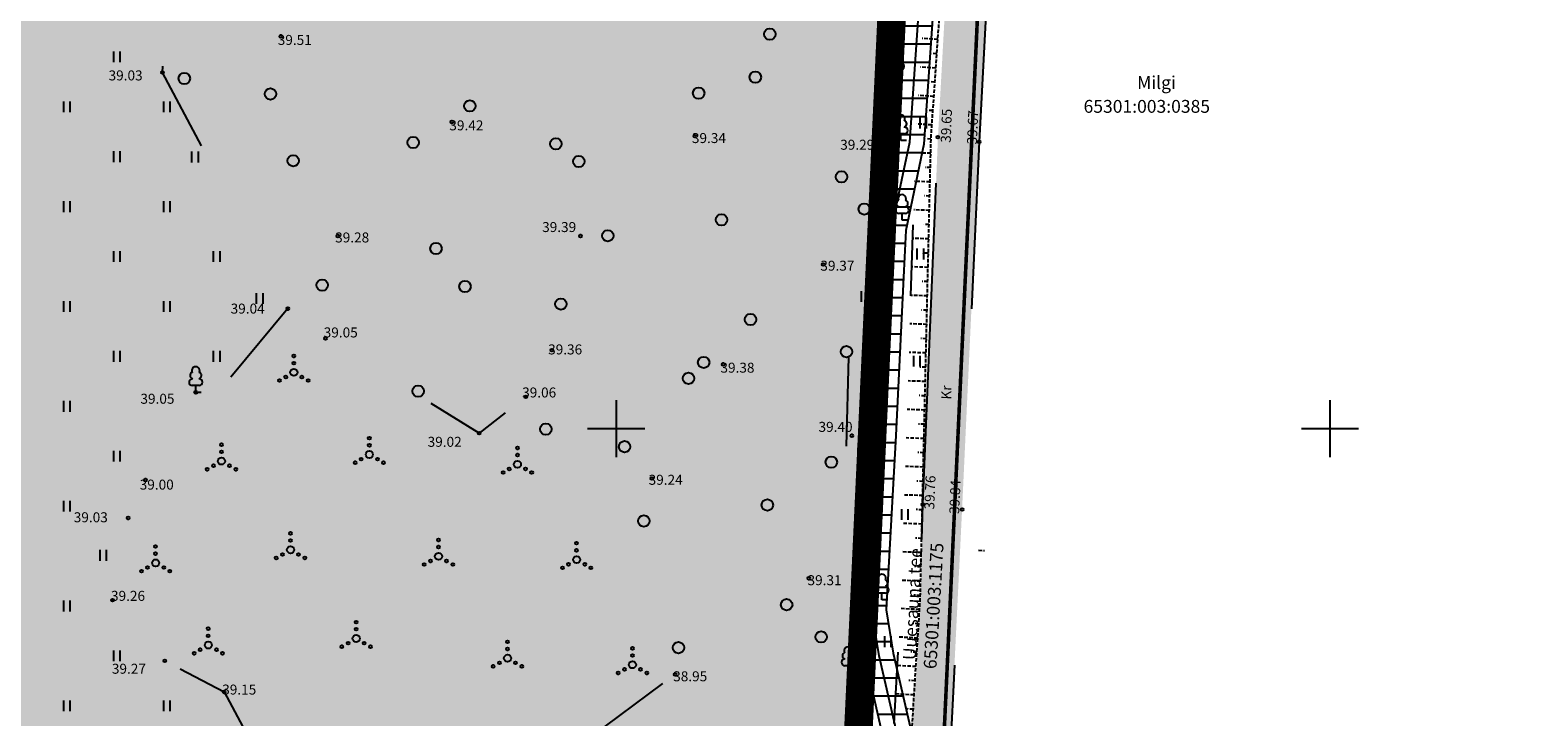
# Model space of a CAD drawing. Units: metres. Extents: x 552524 to 553812, y 6580789 to 6581327.
# Drawn here: x 553109 to 553215, y 6580980 to 6581028 of the extents above; entities that cross this region are included whole.
import ezdxf
from ezdxf.enums import TextEntityAlignment as Align

# ---------------------------------------------------------------- set-up
doc = ezdxf.new("R2010")
doc.units = ezdxf.units.M
doc.header["$LTSCALE"] = 50
for name, pattern in [('DASHDOT', [25.4, 12.7, -6.35, 0, -6.35]), ('KOLVIK', [1.25, 0.25, -1]), ('KRUUSKILL', [2, 1, -1]), ('NOLVAALL', [1.2, 0.2, -1]), ('NOLVAKRIIPS', [0.02001, 0.01, -1e-05, 0.01]), ('NOLVAPEAL', [0.02001, 0.01, -1e-05, 0.01])]:
    doc.linetypes.add(name, pattern=pattern)
doc.layers.get('0').update_dxf_attribs({"true_color": 0x000000})
for name, color, linetype in [('0_kruus', 252, 'Continuous'), ('0_olol KÜ Piir', 18, 'Continuous'), ('KORGUS-EH2000', 7, 'Continuous')]:
    doc.layers.add(name, color=color, linetype=linetype)
for name, color, linetype, true_color in [('0_KÜ_piir_olol', 7, 'Continuous', 0x4c0000), ('0_Piirang_Kuja', 250, 'Continuous', 0x333333), ('DP_Kunt', 1, 'Continuous', 0xff0000), ('DP_PLAN_PIIR', 7, 'DASHDOT', 0x990099), ('HALJASTUS', 7, 'Continuous', 0x729900), ('KPKAABEL', 1, 'Continuous', 0xff0000), ('PUU', 7, 'Continuous', 0x000000), ('RELJEEF', 7, 'Continuous', 0x994c00), ('TEE', 7, 'Continuous', 0x000000), ('VORK', 7, 'Continuous', 0x000000)]:
    doc.layers.add(name, color=color, linetype=linetype, true_color=true_color)
doc.layers.add('Maakasutus MLK', color=7, linetype='Continuous', true_color=0x269900, transparency=0.5)
doc.styles.add('ITALIC', font='italic.shx')
doc.styles.add('romans', font='romans.shx', dxfattribs={"height": 0.7})
doc.linetypes.add('EP_KBL', pattern='A,8,-2,[138,mkm,S=1,R=0,X=0,Y=0],1,[138,mkm,S=1,R=0,X=0,Y=0],4,[138,mkm,S=1,R=180,X=0,Y=0],1,[138,mkm,S=1,R=180,X=0,Y=0],-2', length=18)

# ---------------------------------------------------------------- blocks, each defined once
blk = doc.blocks.new('LEHTP1')
at = {"color": 0, "linetype": 'Continuous', "lineweight": -2}
for p, q in [((0.48, 0.95), (-0.48, 0.95)), ((0, 0), (0, 0.95)), ((0.76, 0), (0, 0))]:
    blk.add_line(p, q, dxfattribs=at)
for centre, radius, start, end in [((-0.34, 2.35), 0.465, 109.0217, 253.1415), ((0, 3.04), 0.554, 332.5799, 207.4201), ((0.34, 2.35), 0.465, 286.8508, 70.9859), ((-0.47, 1.42), 0.475, 90.0016, 269.3953), ((0.47, 1.42), 0.475, 270.6047, 89.9984)]:
    blk.add_arc(centre, radius, start, end, dxfattribs=at)
blk = doc.blocks.new('METS')
at = {"color": 0, "linetype": 'Continuous', "lineweight": -2}
blk.add_circle((0, 0), 0.8, dxfattribs=at)
blk = doc.blocks.new('VQSA')
at = {"color": 0, "linetype": 'Continuous', "lineweight": -2}
for centre, radius in [((0, 2.3), 0.2), ((0, 0), 0.5), ((0, 1.3), 0.2), ((-2, -1.15), 0.2), ((-1.13, -0.65), 0.2), ((1.13, -0.65), 0.2), ((2, -1.15), 0.2)]:
    blk.add_circle(centre, radius, dxfattribs=at)
blk = doc.blocks.new('VKORIS')
at = {"color": 0, "linetype": 'Continuous', "lineweight": -2}
for p, q in [((0, 4), (0, -4)), ((-4, 0), (4, 0))]:
    blk.add_line(p, q, dxfattribs=at)
blk = doc.blocks.new('HEIN')
at = {"color": 0, "linetype": 'Continuous', "lineweight": -2}
for p, q in [((-0.46, 0.76), (-0.46, -0.76)), ((0.46, 0.76), (0.46, -0.76))]:
    blk.add_line(p, q, dxfattribs=at)
blk = doc.blocks.new('3_Tugiplaan Pärna tee 6 DP')
at = {"layer": '0_kruus', "ltscale": 0.5}
h = blk.add_hatch(dxfattribs=at)
h.set_pattern_fill('TRIANG', color=256, scale=0.05)
h.set_pattern_definition([(60, (0, 0), (-0.23812499954, 0.412444598286), [0.238125, -0.238125]), (120, (0, 0), (-0.47624999954, 2.66e-10), [0.238125, -0.238125]), (0, (-0.11906, 0.20622), (0.238125, 0.41244459802), [0.238125, -0.238125])])
h.paths.add_polyline_path([(553157.98, 6580897.99), (553159.13, 6580897.98), (553163.23, 6580898.57), (553164.85, 6580900.64), (553166.15, 6580903.13), (553167.42, 6580917.28), (553168.55, 6580933.33), (553169.07, 6580945.67), (553169.82, 6580958.48), (553170.39, 6580971.17), (553171.21, 6580986.31), (553171.49, 6580994.68), (553172.54, 6581020.43), (553174.33, 6581052.86), (553175.22, 6581068.79), (553176.14, 6581093.73), (553177.05, 6581111.54), (553179.8, 6581111.03), (553179.07, 6581093.67), (553178.07, 6581068.4), (553177.12, 6581052.89), (553175.43, 6581020.1), (553174.23, 6580994.32), (553173.11, 6580971.42), (553172.72, 6580958.67), (553171.88, 6580945.79), (553171.28, 6580933.12), (553170.38, 6580917.31), (553169.94, 6580905.29), (553169.92, 6580900.2), (553170.66, 6580895.54), (553170.94, 6580894.83), (553170.66, 6580889.37)])
at = {"layer": '0_Piirang_Kuja', "linetype": 'ByBlock', "ltscale": 10}
h = blk.add_hatch(dxfattribs=at)
h.set_pattern_fill('LINE', color=256, scale=0.4)
edge = h.paths.add_edge_path(flags=16)
edge.add_line((553120.25, 6580925.42), (553118.94, 6580926.4))
h.paths.add_polyline_path([(553135.27, 6580914.21), (553133.15, 6580912.78), (553149.82, 6580900.61), (553153.6, 6580900.95)], flags=16)
edge = h.paths.add_edge_path()
edge.add_line((553128.08, 6580914.2), (553126.28, 6580915.72))
edge.add_line((553126.28, 6580915.72), (553122.25, 6580918.91))
edge.add_line((553122.25, 6580918.91), (553116.53, 6580923.72))
edge.add_line((553116.53, 6580923.72), (553110.81, 6580928.53))
edge.add_line((553110.81, 6580928.53), (553100.35, 6580936.55))
edge.add_line((553100.35, 6580936.55), (553087.71, 6580944.18))
edge.add_line((553087.71, 6580944.18), (553080.67, 6580948.28))
edge.add_line((553080.67, 6580948.28), (553071.67, 6580950.46))
edge.add_line((553071.67, 6580950.46), (553054.02, 6580954.75))
edge.add_line((553054.02, 6580954.75), (553042.79, 6580957.28))
edge.add_line((553042.79, 6580957.28), (553043.34, 6580959.7))
edge.add_line((553043.34, 6580959.7), (553041.96, 6580959.83))
edge.add_line((553041.96, 6580959.83), (553041.65, 6580957.81))
edge.add_line((553041.65, 6580957.81), (553042.48, 6580955.29))
edge.add_line((553042.48, 6580955.29), (553041.58, 6580953.43))
edge.add_line((553041.58, 6580953.43), (553040.11, 6580952.85))
edge.add_line((553040.11, 6580952.85), (553033.09, 6580947.15))
edge.add_line((553033.09, 6580947.15), (553031.83, 6580948.71))
edge.add_line((553031.83, 6580948.71), (553039.09, 6580954.6))
edge.add_line((553039.09, 6580954.6), (553040.12, 6580955.01))
edge.add_line((553040.12, 6580955.01), (553040.33, 6580955.44))
edge.add_line((553040.33, 6580955.44), (553039.6, 6580957.64))
edge.add_line((553039.6, 6580957.64), (553040.26, 6580962))
edge.add_line((553040.26, 6580962), (553049.02, 6580961.17))
edge.add_line((553049.02, 6580961.17), (553050.83, 6580960.77))
edge.add_line((553050.83, 6580960.77), (553053.12, 6580960.93))
edge.add_line((553053.12, 6580960.93), (553059.76, 6581002.52))
edge.add_arc((553061.74, 6581002.2), 2, -9.1696, 171.037, ccw=False)
edge.add_line((553063.71, 6581001.88), (553057.22, 6580961.23))
edge.add_line((553057.22, 6580961.23), (553069.17, 6580962.09))
edge.add_line((553069.17, 6580962.09), (553067.61, 6580964.67))
edge.add_arc((553069.83, 6580965.44), 2.35, 105.4311, 198.9713, ccw=False)
edge.add_line((553069.2, 6580967.71), (553069.88, 6580991.14))
edge.add_arc((553070.88, 6580991.11), 1, -1.6516, 178.3484, ccw=False)
edge.add_line((553071.88, 6580991.08), (553071.2, 6580967.35))
edge.add_arc((553069.83, 6580965.44), 2.35, 36.1711, 54.5195, ccw=False)
edge.add_line((553071.73, 6580966.83), (553074.45, 6580961.87))
edge.add_line((553074.45, 6580961.87), (553099.73, 6580949.2))
edge.add_line((553099.73, 6580949.2), (553123.86, 6580930.23))
edge.add_line((553123.86, 6580930.23), (553157.41, 6580905.54))
edge.add_line((553157.41, 6580905.54), (553159.89, 6580905.8))
edge.add_line((553159.89, 6580905.8), (553160.1, 6580906))
edge.add_line((553160.1, 6580906), (553162.67, 6580904.02))
edge.add_line((553162.67, 6580904.02), (553163.92, 6580904.95))
edge.add_line((553163.92, 6580904.95), (553164.88, 6580906.11))
edge.add_line((553164.88, 6580906.11), (553165.6, 6580909.67))
edge.add_line((553165.6, 6580909.67), (553166.09, 6580921.64))
edge.add_line((553166.09, 6580921.64), (553166.42, 6580927.81))
edge.add_line((553166.42, 6580927.81), (553166.86, 6580937.97))
edge.add_line((553166.86, 6580937.97), (553167.34, 6580947.01))
edge.add_line((553167.34, 6580947.01), (553168.42, 6580960.3))
edge.add_line((553168.42, 6580960.3), (553168.9, 6580972.22))
edge.add_line((553168.9, 6580972.22), (553168.87, 6580977.64))
edge.add_line((553168.87, 6580977.64), (553167.44, 6580983.87))
edge.add_line((553167.44, 6580983.87), (553166.91, 6580987.18))
edge.add_line((553166.91, 6580987.18), (553167.59, 6580999.62))
edge.add_line((553167.59, 6580999.62), (553168.15, 6581011.17))
edge.add_line((553168.15, 6581011.17), (553168.3, 6581014.15))
edge.add_line((553168.3, 6581014.15), (553169.57, 6581020.22))
edge.add_line((553169.57, 6581020.22), (553171.2, 6581044.03))
edge.add_line((553171.2, 6581044.03), (553171.52, 6581050.01))
edge.add_line((553171.52, 6581050.01), (553171.61, 6581075.3))
edge.add_line((553171.61, 6581075.3), (553173.14, 6581112.13))
edge.add_line((553173.14, 6581112.13), (553175.14, 6581111.9))
edge.add_line((553175.14, 6581111.9), (553173.61, 6581075.26))
edge.add_line((553173.61, 6581075.26), (553173.52, 6581049.95))
edge.add_line((553173.52, 6581049.95), (553173.2, 6581043.91))
edge.add_line((553173.2, 6581043.91), (553171.56, 6581019.95))
edge.add_line((553171.56, 6581019.95), (553170.29, 6581013.89))
edge.add_line((553170.29, 6581013.89), (553170.15, 6581011.08))
edge.add_line((553170.15, 6581011.08), (553169.59, 6580999.52))
edge.add_line((553169.59, 6580999.52), (553168.92, 6580987.29))
edge.add_line((553168.92, 6580987.29), (553169.4, 6580984.25))
edge.add_line((553169.4, 6580984.25), (553170.87, 6580977.88))
edge.add_line((553170.87, 6580977.88), (553170.9, 6580972.19))
edge.add_line((553170.9, 6580972.19), (553170.41, 6580960.18))
edge.add_line((553170.41, 6580960.18), (553169.34, 6580946.88))
edge.add_line((553169.34, 6580946.88), (553168.86, 6580937.88))
edge.add_line((553168.86, 6580937.88), (553168.42, 6580927.71))
edge.add_line((553168.42, 6580927.71), (553168.09, 6580921.54))
edge.add_line((553168.09, 6580921.54), (553167.59, 6580909.43))
edge.add_line((553167.59, 6580909.43), (553166.74, 6580905.22))
edge.add_line((553166.74, 6580905.22), (553165.31, 6580903.49))
edge.add_line((553165.31, 6580903.49), (553163.65, 6580902.26))
edge.add_line((553163.65, 6580902.26), (553162.86, 6580901.68))
edge.add_line((553162.86, 6580901.68), (553170.98, 6580895.63))
edge.add_line((553170.98, 6580895.63), (553170.69, 6580889.91))
edge.add_line((553170.69, 6580889.91), (553159.06, 6580898.46))
edge.add_line((553159.06, 6580898.46), (553156.44, 6580895.83))
edge.add_line((553156.44, 6580895.83), (553161.31, 6580892.45))
edge.add_line((553161.31, 6580892.45), (553169.92, 6580886.49))
edge.add_line((553169.92, 6580886.49), (553171, 6580885.74))
edge.add_line((553171, 6580885.74), (553169.86, 6580884.09))
edge.add_line((553169.86, 6580884.09), (553168.78, 6580884.84))
edge.add_line((553168.78, 6580884.84), (553160.17, 6580890.81))
edge.add_line((553160.17, 6580890.81), (553155.01, 6580894.38))
edge.add_line((553155.01, 6580894.38), (553154.02, 6580893.39))
edge.add_arc((553152.59, 6580894.98), 2.14, 124.5857, 311.9746, ccw=False)
edge.add_line((553151.38, 6580896.73), (553147.91, 6580896.42))
edge.add_arc((553147.73, 6580898.41), 2, 113.5779, 275.1512, ccw=False)
edge.add_line((553146.93, 6580900.25), (553131.38, 6580911.6))
edge.add_line((553131.38, 6580911.6), (553122.3, 6580905.5))
edge.add_line((553122.3, 6580905.5), (553120.05, 6580908.81))
edge.add_line((553120.05, 6580908.81), (553128.08, 6580914.2))
at = {"layer": '0_KÜ_piir_olol', "lineweight": 0, "ltscale": 0.5, "const_width": 0.25}
for points in [[(553163.16, 6580897.12), (553175.11, 6581153.7), (553180.2, 6581241.45), (553185.22, 6581291.78), (553178.39, 6581291.24), (553185.49, 6581325.4), (553188.61, 6581325.64), (553199.62, 6581326.41), (553191.2, 6581241.38), (553186.19, 6581241.22), (553181.1, 6581153.35), (553172.43, 6580966.99), (553169.21, 6580898.06), (553168.98, 6580893.06)], [(553186.19, 6581241.22), (553292.26, 6581244.71), (553294.78, 6581244.79), (553312.23, 6581203.7), (553311.99, 6581198.25), (553301.74, 6580961.87), (553233.89, 6580964.56), (553175.43, 6580966.87), (553172.43, 6580966.99), (553181.1, 6581153.35)]]:
    blk.add_lwpolyline(points, close=True, dxfattribs=at)
at = {"layer": '0_olol KÜ Piir', "lineweight": 0, "ltscale": 0.5, "const_width": 0.5}
blk.add_lwpolyline([(553135.29, 6581243.15), (553180.2, 6581241.45), (553175.11, 6581153.7), (553163.16, 6580897.12), (553143.39, 6580910.88), (553129, 6580921.73), (553114.76, 6580933.74), (553102.38, 6580942.67), (553088.05, 6580951.44), (553073.52, 6580959.01), (553061.68, 6580963.1), (553039.12, 6580967.05), (553039.81, 6580972.61), (553045.73, 6581014.43), (553060.1, 6581021.71), (553045.02, 6581107.48), (553043.32, 6581117.1)], close=True, dxfattribs=at)
at = {"layer": '0_Piirang_Kuja', "ltscale": 10}
for points in [[(553099.73, 6580949.2), (553123.86, 6580930.23), (553157.41, 6580905.54), (553159.89, 6580905.8), (553160.1, 6580906), (553162.67, 6580904.02), (553163.92, 6580904.95), (553164.88, 6580906.11), (553165.6, 6580909.67), (553166.09, 6580921.64), (553166.42, 6580927.81), (553166.86, 6580937.97), (553167.34, 6580947.01), (553168.42, 6580960.3), (553168.9, 6580972.22), (553168.87, 6580977.64), (553167.44, 6580983.87), (553166.91, 6580987.18), (553167.59, 6580999.62), (553168.15, 6581011.17), (553168.3, 6581014.15), (553169.57, 6581020.22), (553171.2, 6581044.03)], [(553173.2, 6581043.91), (553171.56, 6581019.95), (553170.29, 6581013.89), (553170.15, 6581011.08), (553169.59, 6580999.52), (553168.92, 6580987.29), (553169.4, 6580984.25), (553170.87, 6580977.88)]]:
    blk.add_lwpolyline(points, dxfattribs=at)
at = {"layer": 'DP_PLAN_PIIR', "ltscale": 0.5, "const_width": 2}
blk.add_lwpolyline([(553135.29, 6581243.15), (553180.2, 6581241.45), (553175.11, 6581153.7), (553163.16, 6580897.12), (553143.39, 6580910.88), (553129, 6580921.73), (553114.76, 6580933.74), (553102.38, 6580942.67), (553088.05, 6580951.44), (553073.52, 6580959.01), (553061.68, 6580963.1), (553039.12, 6580967.05), (553039.81, 6580972.61), (553045.73, 6581014.43), (553060.1, 6581021.71), (553045.02, 6581107.48), (553043.32, 6581117.1)], close=True, dxfattribs=at)
at = {"layer": 'HALJASTUS', "linetype": 'KOLVIK', "ltscale": 0.5, "flags": 128}
for points in [[(553163.74, 6580906.21), (553164.65, 6580907.41), (553164.75, 6580912.96), (553164.77, 6580916.18), (553165.23, 6580924.78), (553165.29, 6580930.51), (553164.9, 6580938.39), (553165.61, 6580948.78), (553167.58, 6580955.06), (553167.25, 6580972.36), (553168.18, 6580973.53), (553166.25, 6580982.9), (553166.04, 6580995.17), (553166.47, 6581011.3), (553168.4, 6581017.34), (553169.95, 6581020.19), (553171.17, 6581041.75), (553171.26, 6581052.29), (553171.52, 6581060.25), (553168.98, 6581068.71), (553171.15, 6581076.67), (553171.15, 6581084.56), (553172.1, 6581090.82), (553171.63, 6581095.88), (553169.65, 6581103.82), (553169.25, 6581113.01)], [(553163.74, 6580906.21), (553158.65, 6580907.96), (553153.57, 6580910.63), (553152.4, 6580913.14), (553151.77, 6580916.46), (553151.77, 6580916.46), (553151.77, 6580916.46), (553151.77, 6580916.46), (553151.77, 6580916.46), (553150.46, 6580919.99), (553149.68, 6580922.17), (553148.98, 6580924.3), (553148.38, 6580927.43), (553142.56, 6580929.2), (553142.56, 6580929.2), (553138.67, 6580931.73), (553137.59, 6580935.35), (553137.52, 6580938.98), (553140.51, 6580943.45), (553146.28, 6580943.9), (553146.28, 6580943.9), (553146.28, 6580943.9), (553146.28, 6580943.9), (553149.91, 6580960.53), (553149.91, 6580960.53), (553149.91, 6580960.53), (553149.91, 6580960.53), (553149.91, 6580960.53), (553149.91, 6580960.53), (553149.91, 6580960.53), (553149.91, 6580960.53), (553149.91, 6580960.53), (553149.91, 6580960.53), (553146.5, 6580974.59), (553148.23, 6580978.37), (553154.13, 6580982.76), (553143.68, 6581002.22), (553140.4, 6580999.68), (553129.64, 6581006.32), (553129.64, 6581006.32), (553129.64, 6581006.32), (553127, 6581008.41), (553127, 6581008.41), (553127, 6581008.41), (553127, 6581008.41), (553127, 6581008.41), (553127, 6581008.41), (553127, 6581008.41), (553127, 6581008.41), (553127, 6581008.41), (553127, 6581008.41), (553118.23, 6581024.96), (553118.23, 6581024.96), (553118.23, 6581024.96), (553118.23, 6581024.96), (553118.23, 6581024.96), (553118.23, 6581024.96), (553118.23, 6581024.96), (553118.69, 6581036.02), (553118.2, 6581043.51), (553123.84, 6581059.66), (553123.84, 6581059.66), (553123.84, 6581059.66), (553116.4, 6581067.73), (553116.4, 6581067.73), (553116.4, 6581067.73), (553108.54, 6581078.33), (553108.54, 6581078.33), (553108.54, 6581078.33), (553108.54, 6581078.33), (553108.54, 6581078.33), (553107.37, 6581084.63), (553107.37, 6581084.63), (553107.37, 6581084.63), (553097.15, 6581092.27), (553097.15, 6581092.27), (553097.15, 6581092.27), (553084.94, 6581098.15), (553080.58, 6581101.38), (553076.71, 6581100.17), (553074.34, 6581100.12), (553071.89, 6581094.75), (553071.57, 6581091.15), (553071.48, 6581084.38), (553071.56, 6581068.77), (553071.97, 6581059.34), (553072.29, 6581052.89), (553071.48, 6581046.11), (553069.54, 6581039.24), (553063.47, 6581036.41), (553061.1, 6581028.56), (553053.73, 6581024.48), (553048.8, 6581022.74), (553048.7, 6581021.1), (553055.66, 6581018.39), (553057.6, 6581014.23), (553056.24, 6581008.34), (553054.21, 6581003.7), (553053.61, 6580996.91), (553045.75, 6580993.72), (553040.44, 6580989.48), (553037.89, 6580984.59), (553032.08, 6580980.44)], [(553127, 6581008.41), (553117.03, 6580996.39), (553115.82, 6580993.73), (553114.71, 6580987.97), (553118.39, 6580983.71), (553122.53, 6580981.54), (553126.58, 6580973.94), (553131.95, 6580971.16), (553138.28, 6580970.5), (553142.76, 6580968.91), (553143.24, 6580965.6), (553149.91, 6580960.53)]]:
    blk.add_lwpolyline(points, dxfattribs=at)
at = {"layer": 'KORGUS-EH2000', "linetype": 'Continuous'}
for centre in [(553126.5, 6581027.5), (553118.23, 6581024.96), (553138.5, 6581021.5), (553155.5, 6581020.5), (553172.54, 6581020.43), (553175.43, 6581020.1), (553169.5, 6581019.5), (553130.5, 6581013.5), (553147.5, 6581013.5), (553164.5, 6581011.5), (553127, 6581008.41), (553129.64, 6581006.32), (553145.5, 6581005.5), (553157.5, 6581004.5), (553120.55, 6581002.54), (553143.68, 6581002.22), (553140.4, 6580999.68), (553166.5, 6580999.5), (553117.03, 6580996.39), (553152.5, 6580996.5), (553115.82, 6580993.73), (553171.49, 6580994.68), (553174.23, 6580994.32), (553163.5, 6580989.5), (553114.71, 6580987.97), (553118.39, 6580983.71), (553154.13, 6580982.76), (553122.53, 6580981.54)]:
    blk.add_circle(centre, 0.1, dxfattribs=at)
at = {"layer": 'KPKAABEL', "linetype": 'EP_KBL', "ltscale": 0.5, "flags": 128}
blk.add_lwpolyline([(553159.5, 6580904.35), (553158.99, 6580904.3), (553159.17, 6580903.43), (553161.5, 6580901.91), (553163.06, 6580903.06), (553164.61, 6580904.22), (553165.81, 6580905.67), (553166.6, 6580909.55), (553167.09, 6580921.59), (553167.42, 6580927.76), (553167.86, 6580937.92), (553168.34, 6580946.94), (553169.42, 6580960.24), (553169.9, 6580972.21), (553169.87, 6580977.76), (553168.42, 6580984.06), (553167.91, 6580987.23), (553168.59, 6580999.57), (553169.15, 6581011.13), (553169.29, 6581014.02), (553170.56, 6581020.09), (553172.2, 6581043.97), (553172.52, 6581049.98), (553172.61, 6581075.28), (553174.14, 6581112.09)], dxfattribs=at)
at = {"layer": 'RELJEEF', "linetype": 'NOLVAKRIIPS', "ltscale": 0.5}
for p, q in [((553172.53, 6581027.28), (553171.44, 6581027.35)), ((553172.46, 6581026.28), (553172.1, 6581026.31)), ((553172.39, 6581025.28), (553171.31, 6581025.35)), ((553172.25, 6581023.29), (553171.18, 6581023.36)), ((553172.32, 6581024.29), (553171.96, 6581024.31)), ((553172.18, 6581022.29), (553171.83, 6581022.31)), ((553172.11, 6581021.29), (553171.06, 6581021.36)), ((553172.05, 6581020.3), (553171.7, 6581020.31)), ((553172.03, 6581019.3), (553170.97, 6581019.33)), ((553172.01, 6581018.3), (553171.65, 6581018.31)), ((553171.98, 6581017.3), (553170.9, 6581017.33)), ((553171.96, 6581016.3), (553171.6, 6581016.31)), ((553171.94, 6581015.3), (553170.84, 6581015.33)), ((553171.91, 6581014.3), (553171.54, 6581014.31)), ((553171.89, 6581013.3), (553170.77, 6581013.33)), ((553171.87, 6581012.3), (553171.49, 6581012.31)), ((553171.84, 6581011.3), (553170.71, 6581011.34)), ((553171.82, 6581010.3), (553171.44, 6581010.31)), ((553171.8, 6581009.3), (553170.65, 6581009.34)), ((553171.77, 6581008.3), (553171.39, 6581008.31)), ((553171.75, 6581007.3), (553170.58, 6581007.34)), ((553171.73, 6581006.3), (553171.33, 6581006.31)), ((553171.7, 6581005.3), (553170.52, 6581005.34)), ((553171.66, 6581003.3), (553170.45, 6581003.34)), ((553171.68, 6581004.3), (553171.28, 6581004.31)), ((553171.63, 6581002.3), (553171.23, 6581002.31)), ((553171.61, 6581001.3), (553170.39, 6581001.34)), ((553171.59, 6581000.3), (553171.18, 6581000.31)), ((553171.56, 6580999.3), (553170.32, 6580999.34)), ((553171.54, 6580998.3), (553171.12, 6580998.32)), ((553171.52, 6580997.3), (553170.26, 6580997.34)), ((553171.49, 6580996.3), (553171.07, 6580996.32)), ((553171.47, 6580995.3), (553170.19, 6580995.34)), ((553171.45, 6580994.3), (553171.02, 6580994.32)), ((553171.42, 6580993.3), (553170.13, 6580993.35)), ((553171.4, 6580992.3), (553170.97, 6580992.32)), ((553171.38, 6580991.3), (553170.06, 6580991.35)), ((553175.39, 6580991.47), (553175.81, 6580991.45)), ((553171.35, 6580990.3), (553170.91, 6580990.32)), ((553171.33, 6580989.3), (553170, 6580989.35)), ((553171.31, 6580988.3), (553170.86, 6580988.32)), ((553171.25, 6580987.31), (553169.92, 6580987.38)), ((553171.13, 6580985.31), (553169.81, 6580985.38)), ((553171.19, 6580986.31), (553170.75, 6580986.33)), ((553171.06, 6580984.31), (553170.63, 6580984.34)), ((553171, 6580983.31), (553169.71, 6580983.38)), ((553170.94, 6580982.32), (553170.51, 6580982.34)), ((553170.87, 6580981.32), (553169.6, 6580981.39)), ((553170.81, 6580980.32), (553170.39, 6580980.34))]:
    blk.add_line(p, q, dxfattribs=at)
at = {"layer": 'RELJEEF', "color": 22, "linetype": 'NOLVAALL', "ltscale": 0.5, "flags": 128}
blk.add_lwpolyline([(553167.33, 6580949.41), (553167.3, 6580951.53), (553169.08, 6580971.9), (553169.95, 6580987.93), (553171.01, 6581020.71), (553173.08, 6581052.86), (553173.69, 6581068.75), (553174.98, 6581093.71), (553175.64, 6581111.81)], dxfattribs=at)
at = {"layer": 'RELJEEF', "color": 22, "linetype": 'NOLVAPEAL', "ltscale": 0.5, "flags": 128}
blk.add_lwpolyline([(553167.33, 6580949.41), (553168.52, 6580949.7), (553169.08, 6580951.06), (553170.26, 6580971.6), (553171.3, 6580988.07), (553172.06, 6581020.5), (553174.33, 6581052.86), (553174.77, 6581068.81), (553176.14, 6581093.73), (553176.9, 6581111.57)], dxfattribs=at)
at = {"layer": 'TEE', "linetype": 'KRUUSKILL', "ltscale": 0.5, "flags": 128}
blk.add_lwpolyline([(553157.98, 6580897.99), (553159.13, 6580897.98), (553163.23, 6580898.57), (553164.85, 6580900.64), (553166.15, 6580903.13), (553167.42, 6580917.28), (553168.55, 6580933.33), (553169.07, 6580945.67), (553169.82, 6580958.48), (553170.39, 6580971.17), (553171.21, 6580986.31), (553171.49, 6580994.68), (553172.54, 6581020.43), (553174.33, 6581052.86), (553175.22, 6581068.79), (553176.14, 6581093.73), (553177.05, 6581111.54), (553179.8, 6581111.03), (553179.07, 6581093.67), (553178.07, 6581068.4), (553177.12, 6581052.89), (553175.43, 6581020.1), (553174.23, 6580994.32), (553173.11, 6580971.42), (553172.72, 6580958.67), (553171.88, 6580945.79), (553171.28, 6580933.12), (553170.38, 6580917.31), (553169.94, 6580905.29), (553169.92, 6580900.2), (553170.66, 6580895.54), (553170.94, 6580894.83), (553170.66, 6580889.37), (553157.98, 6580897.99)], close=True, dxfattribs=at)
at = {"layer": 'HALJASTUS', "xscale": 0.5, "yscale": 0.5, "zscale": 0.5}
for name, p in [('METS', (553160.76, 6581027.65)), ('HEIN', (553115.01, 6581026.06)), ('METS', (553169.75, 6581025.39)), ('METS', (553119.75, 6581024.55)), ('METS', (553159.75, 6581024.64)), ('METS', (553125.78, 6581023.46)), ('METS', (553155.78, 6581023.52)), ('HEIN', (553111.51, 6581022.56)), ('HEIN', (553118.51, 6581022.56)), ('METS', (553139.75, 6581022.62)), ('METS', (553135.78, 6581020.06)), ('METS', (553145.78, 6581019.96)), ('HEIN', (553115.01, 6581019.06)), ('HEIN', (553120.48, 6581019.04)), ('METS', (553127.38, 6581018.78)), ('METS', (553147.38, 6581018.73)), ('METS', (553165.78, 6581017.65)), ('HEIN', (553111.51, 6581015.56)), ('HEIN', (553118.51, 6581015.56)), ('METS', (553157.38, 6581014.64)), ('METS', (553167.38, 6581015.39)), ('METS', (553149.41, 6581013.52)), ('METS', (553137.38, 6581012.62)), ('HEIN', (553115.01, 6581012.06)), ('HEIN', (553122.01, 6581012.06)), ('METS', (553129.41, 6581010.06)), ('METS', (553139.41, 6581009.96)), ('HEIN', (553111.51, 6581008.56)), ('HEIN', (553118.51, 6581008.56)), ('HEIN', (553125.01, 6581009.12)), ('METS', (553146.13, 6581008.73)), ('METS', (553159.41, 6581007.65)), ('HEIN', (553115.01, 6581005.06)), ('HEIN', (553122.01, 6581005.06)), ('METS', (553166.13, 6581005.39)), ('VQSA', (553127.42, 6581003.94)), ('METS', (553156.13, 6581004.64)), ('METS', (553155.07, 6581003.52)), ('METS', (553136.13, 6581002.62)), ('HEIN', (553111.51, 6581001.56)), ('METS', (553145.07, 6580999.96)), ('VQSA', (553132.71, 6580998.18)), ('METS', (553150.59, 6580998.73)), ('HEIN', (553115.01, 6580998.06)), ('VQSA', (553122.35, 6580997.72)), ('VQSA', (553143.08, 6580997.49)), ('METS', (553165.07, 6580997.65)), ('HEIN', (553111.51, 6580994.56)), ('METS', (553160.59, 6580994.64)), ('METS', (553151.94, 6580993.52)), ('VQSA', (553127.19, 6580991.5)), ('VQSA', (553117.74, 6580990.58)), ('VQSA', (553137.55, 6580991.04)), ('VQSA', (553147.23, 6580990.81)), ('HEIN', (553114.05, 6580991.11)), ('HEIN', (553111.51, 6580987.56)), ('METS', (553161.94, 6580987.65)), ('VQSA', (553131.79, 6580985.28)), ('VQSA', (553121.43, 6580984.82)), ('METS', (553164.36, 6580985.39)), ('HEIN', (553115.01, 6580984.06)), ('VQSA', (553142.39, 6580983.9)), ('VQSA', (553151.14, 6580983.44)), ('METS', (553154.36, 6580984.64)), ('HEIN', (553111.51, 6580980.56)), ('HEIN', (553118.51, 6580980.56))]:
    blk.add_blockref(name, p, dxfattribs=at)
at = {"layer": 'HALJASTUS', "linetype": 'Continuous', "xscale": 0.5, "yscale": 0.5, "zscale": 0.5}
for p in [(553171.49, 6581021.42), (553169.32, 6581017.32), (553171.3, 6581012.24), (553167.39, 6581009.26), (553171.05, 6581004.73), (553167.16, 6580998.28), (553170.21, 6580993.98), (553166.78, 6580988.78), (553169.02, 6580985.06)]:
    blk.add_blockref('HEIN', p, dxfattribs=at)
at = {"layer": 'PUU', "ltscale": 0.5, "xscale": 0.5, "yscale": 0.5, "zscale": 0.5}
for p in [(553169.95, 6581020.19), (553168.4, 6581017.34), (553170.03, 6581014.61), (553168.62, 6580987.99), (553166.25, 6580982.9)]:
    blk.add_blockref('LEHTP1', p, dxfattribs=at)
at = {"layer": 'PUU', "linetype": 'Continuous', "xscale": 0.5, "yscale": 0.5, "zscale": 0.5}
blk.add_blockref('LEHTP1', (553120.55, 6581002.54), dxfattribs=at)
at = {"layer": 'VORK', "xscale": 0.5, "yscale": 0.5, "zscale": 0.5}
for p in [(553150, 6581000), (553200, 6581000)]:
    blk.add_blockref('VKORIS', p, dxfattribs=at)
at = {"layer": '0_olol KÜ Piir', "lineweight": 0, "ltscale": 0.5, "style": 'romans'}
for s, p in [('Milgi', (553186.49, 6581023.81)), ('65301:003:0385', (553182.74, 6581022.14))]:
    blk.add_text(s, height=0.9, dxfattribs=at).set_placement(p)
for s, p in [('65301:003:1175', (553172.43, 6580983.12)), ('Uuesauna tee', (553170.98, 6580983.74))]:
    blk.add_text(s, height=0.9, rotation=86.7087, dxfattribs=at).set_placement(p)
at = {"layer": 'KORGUS-EH2000', "style": 'ITALIC'}
for s, p in [(' 39.51 ', (553126.08, 6581026.68)), (' 39.42 ', (553138.1, 6581020.69)), (' 39.34 ', (553155.09, 6581019.8)), (' 39.29 ', (553165.48, 6581019.33)), (' 39.39 ', (553144.6, 6581013.56)), (' 39.28 ', (553130.1, 6581012.83)), (' 39.37 ', (553164.09, 6581010.85)), (' 39.36 ', (553145.02, 6581004.98)), (' 39.38 ', (553157.09, 6581003.7)), (' 39.40 ', (553163.96, 6580999.55)), (' 39.24 ', (553152.06, 6580995.84)), (' 39.31 ', (553163.19, 6580988.8))]:
    blk.add_text(s, height=0.7, dxfattribs=at).set_placement(p, align=Align.BOTTOM_LEFT)
at = {"layer": 'KORGUS-EH2000', "ltscale": 0.5, "style": 'ITALIC'}
for s, p in [(' 39.03 ', (553114.23, 6581025.11)), (' 39.04 ', (553122.78, 6581008.76)), (' 39.05 ', (553129.3, 6581007.09)), (' 39.05 ', (553116.46, 6581002.44)), (' 39.06 ', (553143.2, 6581002.88)), (' 39.02 ', (553136.58, 6580999.42)), (' 39.00 ', (553116.41, 6580996.42)), (' 39.03 ', (553111.79, 6580994.13)), (' 39.26 ', (553114.4, 6580988.62)), (' 39.27 ', (553114.46, 6580983.51)), (' 38.95 ', (553153.78, 6580982.98)), (' 39.15 ', (553122.19, 6580982.05))]:
    blk.add_text(s, height=0.7, dxfattribs=at).set_placement(p, align=Align.TOP_LEFT)
for s, p in [(' 39.65 ', (553173.42, 6581019.81)), (' 39.67 ', (553175.26, 6581019.7)), (' 39.76 ', (553172.27, 6580994.1)), (' 39.84 ', (553174.02, 6580993.79))]:
    blk.add_text(s, height=0.7, rotation=87.6364, dxfattribs=at).set_placement(p)
at = {"layer": 'TEE', "linetype": 'Continuous', "style": 'romans'}
blk.add_text('Kr', height=0.7, rotation=88.9191, dxfattribs=at).set_placement((553173.13, 6581002.53), align=Align.MIDDLE_CENTER)

msp = doc.modelspace()

# ---------------------------------------------------------------- hatches: boundary and pattern name
at = {"layer": 'Maakasutus MLK', "ltscale": 0.1}
msp.add_hatch(color=256, dxfattribs=at).paths.add_polyline_path([(553162.71, 6581242.11), (553180.2, 6581241.45), (553175.11, 6581153.7), (553166.76, 6580974.36), (553097.32, 6580974.36), (553101.79, 6581025.62)])

# ---------------------------------------------------------------- linework, layer by layer
at = {"layer": 'DP_Kunt', "const_width": 0.1}
msp.add_lwpolyline([(553162.71, 6581242.11), (553180.2, 6581241.45), (553175.11, 6581153.7), (553166.76, 6580974.36), (553097.32, 6580974.36), (553101.79, 6581025.62)], close=True, dxfattribs=at)
at = {"layer": 'DP_PLAN_PIIR', "const_width": 2}
msp.add_lwpolyline([(553135.29, 6581243.15), (553180.2, 6581241.45), (553175.11, 6581153.7), (553163.16, 6580897.12), (553143.39, 6580910.88), (553129, 6580921.73), (553114.76, 6580933.74), (553102.38, 6580942.67), (553088.05, 6580951.44), (553073.52, 6580959.01), (553061.68, 6580963.1), (553039.12, 6580967.05), (553039.89, 6580972.6), (553045.73, 6581014.43), (553060.1, 6581021.71), (553045.02, 6581107.48), (553043.32, 6581117.1)], close=True, dxfattribs=at)

# ---------------------------------------------------------------- block references
at = {"layer": 'DP_Kunt'}
msp.add_blockref('3_Tugiplaan Pärna tee 6 DP', (0, 0), dxfattribs=at)

doc.saveas('drawing.dxf')
